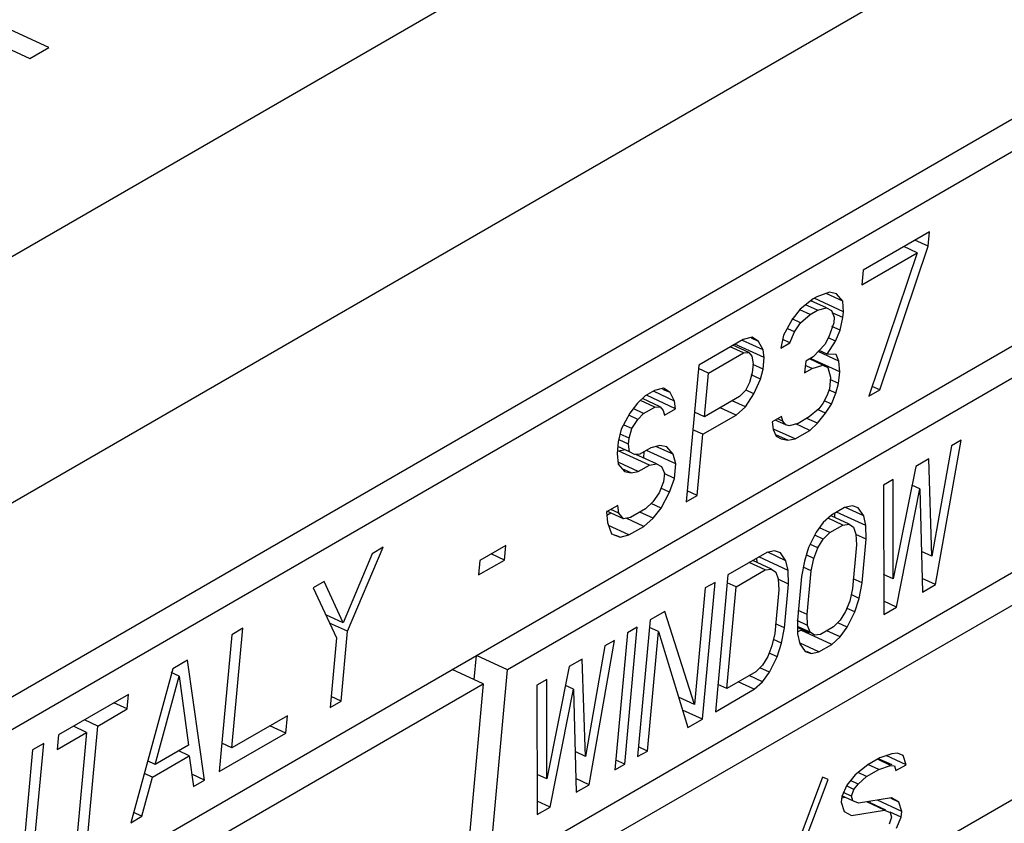
# Paper-space layout 'A3_1123.10' of a CAD drawing. Units: millimetres. Extents: x 421 to 851, y -597 to -290.
# Drawn here: x 564 to 570, y -507 to -502 of the extents above; entities that cross this region are included whole.
import ezdxf

# ---------------------------------------------------------------- set-up
doc = ezdxf.new("R2010")
doc.units = ezdxf.units.MM
doc.layers.add('COMPONENTI_DI_ASSIEME', color=7, linetype='Continuous')

psp = doc.layouts.new('A3_1123.10')

# ---------------------------------------------------------------- linework, layer by layer
at = {"layer": 'COMPONENTI_DI_ASSIEME', "linetype": 'Continuous'}
for p, q in [((486.8532, -547.6626), (591.5768, -487.2004)), ((487.5249, -548.8261), (592.2486, -488.3639)), ((583.9389, -494.3862), (560.7453, -507.777)), ((560.8785, -507.9042), (583.7659, -494.6902)), ((560.6062, -509.2862), (583.6468, -495.9837)), ((560.4672, -510.7953), (580.2162, -499.3932)), ((577.0439, -500), (567.3225, -505.6127)), ((564.4294, -501.6912), (562.7923, -500.9369)), ((564.0811, -501.6546), (564.3101, -501.7601)), ((564.3101, -501.7601), (564.4294, -501.6912)), ((569.9825, -502.8522), (569.5636, -503.094)), ((569.974, -502.9439), (569.9825, -502.8522)), ((569.974, -502.9439), (569.8904, -502.9054)), ((569.6703, -503.8489), (569.974, -502.9439)), ((569.9042, -502.9842), (569.8206, -502.9457)), ((569.5552, -503.1858), (569.9042, -502.9842)), ((569.9042, -502.9842), (569.6005, -503.8892)), ((569.5636, -503.094), (569.5552, -503.1858)), ((569.2495, -503.2754), (569.1663, -503.3408)), ((569.3324, -503.3317), (569.2349, -503.2868)), ((569.2415, -503.2898), (569.2423, -503.2811)), ((569.2728, -503.262), (569.2495, -503.2754)), ((569.4403, -503.3563), (569.2562, -503.2715)), ((569.3525, -503.2333), (569.2728, -503.262)), ((569.4354, -503.2896), (569.3304, -503.2412)), ((569.3957, -503.2431), (569.3525, -503.2333)), ((569.4354, -503.2896), (569.3957, -503.2431)), ((569.1663, -503.3408), (569.1164, -503.4043)), ((569.2294, -503.3738), (569.1648, -503.3441)), ((569.2759, -503.347), (569.2018, -503.3128)), ((569.2294, -503.3738), (569.2759, -503.347)), ((569.2759, -503.347), (569.3324, -503.3317)), ((569.3324, -503.3317), (569.3639, -503.3483)), ((569.3639, -503.3483), (569.3821, -503.3899)), ((569.4403, -503.3563), (569.4354, -503.2896)), ((567.1834, -507.1218), (573.6133, -503.4095)), ((569.1164, -503.4043), (569.0631, -503.5046)), ((569.1695, -503.4258), (569.1176, -503.4018)), ((569.1695, -503.4258), (569.2294, -503.3738)), ((569.4369, -503.393), (569.37, -503.3622)), ((569.3821, -503.3899), (569.3788, -503.4266)), ((569.4185, -503.4731), (569.4369, -503.393)), ((569.4369, -503.393), (569.4403, -503.3563)), ((569.1312, -503.4826), (569.0893, -503.4633)), ((569.1312, -503.4826), (569.1695, -503.4258)), ((569.3788, -503.4266), (569.3487, -503.5134)), ((569.4185, -503.4731), (569.368, -503.4498)), ((569.3902, -503.5416), (569.4185, -503.4731)), ((568.8073, -503.5307), (568.5281, -503.6919)), ((568.8638, -503.5154), (568.8073, -503.5307)), ((568.9053, -503.5436), (568.8604, -503.5229)), ((568.9053, -503.5436), (568.8638, -503.5154)), ((569.0631, -503.5046), (569.0447, -503.5847)), ((569.1029, -503.5511), (569.0573, -503.5301)), ((569.1029, -503.5511), (569.1312, -503.4826)), ((569.3487, -503.5134), (569.3221, -503.5635)), ((569.3902, -503.5416), (569.3453, -503.5209)), ((568.8105, -503.6157), (568.7268, -503.5771)), ((568.8437, -503.6139), (568.7433, -503.5676)), ((568.94, -503.6452), (568.7559, -503.5603)), ((568.9334, -503.5968), (568.8043, -503.5373)), ((568.9334, -503.5968), (568.9053, -503.5436)), ((568.94, -503.6452), (568.9334, -503.5968)), ((569.0447, -503.5847), (569.1029, -503.5511)), ((569.3221, -503.5635), (569.2489, -503.6405)), ((569.3386, -503.6235), (569.3902, -503.5416)), ((568.5895, -503.7433), (568.8105, -503.6157)), ((568.8105, -503.6157), (568.8437, -503.6139)), ((568.8437, -503.6139), (568.8636, -503.6371)), ((568.8636, -503.6371), (568.8702, -503.6855)), ((568.9332, -503.7186), (568.94, -503.6452)), ((569.2489, -503.6405), (569.2023, -503.6674)), ((569.3102, -503.692), (569.2266, -503.6534)), ((569.4164, -503.7349), (569.2365, -503.652)), ((569.4116, -503.6682), (569.2801, -503.6077)), ((569.3386, -503.6235), (569.2875, -503.6)), ((569.3934, -503.6266), (569.3386, -503.6235)), ((569.4116, -503.6682), (569.3934, -503.6266)), ((568.5281, -503.6919), (568.4486, -504.5542)), ((568.5895, -503.7433), (568.526, -503.7141)), ((568.8702, -503.6855), (568.8651, -503.7405)), ((568.9332, -503.7186), (568.8687, -503.6888)), ((568.9165, -503.7803), (568.9332, -503.7186)), ((569.2023, -503.6674), (569.1956, -503.7408)), ((569.1956, -503.7408), (569.2421, -503.7139)), ((569.2421, -503.7139), (569.1998, -503.6945)), ((569.2421, -503.7139), (569.3102, -503.692)), ((569.3102, -503.692), (569.3418, -503.7085)), ((569.3418, -503.7085), (569.3583, -503.7685)), ((569.4164, -503.7349), (569.4116, -503.6682)), ((568.5641, -504.0185), (568.5895, -503.7433)), ((568.8651, -503.7405), (568.8484, -503.8023)), ((568.9165, -503.7803), (568.859, -503.7538)), ((568.8749, -503.8739), (568.9165, -503.7803)), ((569.3583, -503.7685), (569.3515, -503.8419)), ((569.4097, -503.8083), (569.3568, -503.784)), ((569.4097, -503.8083), (569.4164, -503.7349)), ((568.3053, -503.8379), (568.2489, -503.8531)), ((568.3468, -503.866), (568.3019, -503.8453)), ((568.3468, -503.866), (568.3053, -503.8379)), ((568.8484, -503.8023), (568.8218, -503.8524)), ((569.3515, -503.8419), (569.3365, -503.8853)), ((569.393, -503.8701), (569.4097, -503.8083)), ((569.6703, -503.8489), (569.6216, -503.8264)), ((568.1907, -503.8867), (568.1424, -503.9319)), ((568.2836, -503.9547), (568.1727, -503.9036)), ((568.2489, -503.8531), (568.1907, -503.8867)), ((568.3815, -503.9676), (568.1974, -503.8828)), ((568.3749, -503.9193), (568.2458, -503.8598)), ((568.3749, -503.9193), (568.3468, -503.866)), ((568.7852, -503.8909), (568.5641, -504.0185)), ((568.8218, -503.8524), (568.7852, -503.8909)), ((568.8233, -503.9558), (568.8749, -503.8739)), ((568.8749, -503.8739), (568.8258, -503.8513)), ((569.3365, -503.8853), (569.3098, -503.9354)), ((569.393, -503.8701), (569.3522, -503.8513)), ((569.3646, -503.9385), (569.393, -503.8701)), ((569.6005, -503.8892), (569.6703, -503.8489)), ((568.1424, -503.9319), (568.0925, -503.9955)), ((568.1805, -503.9968), (568.1152, -503.9667)), ((568.2503, -503.9565), (568.1604, -503.915)), ((568.1805, -503.9968), (568.2503, -503.9565)), ((568.2503, -503.9565), (568.2836, -503.9547)), ((568.2836, -503.9547), (568.3034, -503.9779)), ((568.3117, -504.0079), (568.3815, -503.9676)), ((568.3815, -503.9676), (568.3749, -503.9193)), ((568.7634, -504.0077), (568.663, -503.9615)), ((568.8233, -503.9558), (568.7396, -503.9172)), ((568.7634, -504.0077), (568.8233, -503.9558)), ((569.2849, -503.9672), (569.225, -504.0191)), ((569.3098, -503.9354), (569.2849, -503.9672)), ((569.3646, -503.9385), (569.3212, -503.9185)), ((569.3264, -503.9954), (569.3646, -503.9385)), ((568.0925, -503.9955), (568.0392, -504.0957)), ((568.1439, -504.0353), (568.0864, -504.0088)), ((568.1439, -504.0353), (568.1805, -503.9968)), ((568.3034, -503.9779), (568.3117, -504.0079)), ((568.5641, -504.0185), (568.5007, -503.9893)), ((568.554, -504.1286), (568.7634, -504.0077)), ((569.049, -504.0165), (568.9908, -504.0501)), ((569.0572, -504.0465), (569.0238, -504.0311)), ((569.0572, -504.0465), (569.049, -504.0165)), ((569.225, -504.0191), (569.1552, -504.0595)), ((569.2764, -504.059), (569.2095, -504.0281)), ((569.2764, -504.059), (569.3264, -503.9954)), ((569.3264, -503.9954), (569.2814, -503.9747)), ((568.1056, -504.0921), (568.0581, -504.0702)), ((568.0889, -504.1539), (568.1056, -504.0921)), ((568.1056, -504.0921), (568.1439, -504.0353)), ((568.9908, -504.0501), (568.9974, -504.0985)), ((569.0771, -504.0698), (569.0102, -504.0389)), ((569.0771, -504.0698), (569.0572, -504.0465)), ((569.0987, -504.0747), (569.0771, -504.0698)), ((569.1552, -504.0595), (569.0987, -504.0747)), ((569.2282, -504.1042), (569.14, -504.0635)), ((569.2282, -504.1042), (569.2764, -504.059)), ((568.0392, -504.0957), (568.0208, -504.1758)), ((568.0889, -504.1539), (568.0319, -504.1276)), ((568.0856, -504.1906), (568.0889, -504.1539)), ((568.554, -504.1286), (568.4905, -504.0994)), ((568.5184, -504.5139), (568.554, -504.1286)), ((568.9974, -504.0985), (569.0156, -504.1401)), ((569.1351, -504.1579), (568.9989, -504.0952)), ((569.0156, -504.1401), (569.0471, -504.1566)), ((569.0903, -504.1664), (569.0186, -504.1334)), ((569.0471, -504.1566), (569.0903, -504.1664)), ((569.1351, -504.1579), (569.2282, -504.1042)), ((568.0208, -504.1758), (568.0141, -504.2492)), ((568.0921, -504.2389), (568.0182, -504.2048)), ((568.0856, -504.1906), (568.0266, -504.1634)), ((568.0921, -504.2389), (568.0856, -504.1906)), ((568.2267, -504.2133), (568.1569, -504.2537)), ((568.2832, -504.1981), (568.2267, -504.2133)), ((568.3661, -504.2545), (568.2583, -504.2048)), ((568.3263, -504.2079), (568.2832, -504.1981)), ((568.3661, -504.2545), (568.3263, -504.2079)), ((569.0903, -504.1664), (569.1351, -504.1579)), ((570.1205, -504.2013), (569.9984, -504.8972)), ((570.0207, -505.0755), (570.1818, -504.166)), ((570.1818, -504.166), (570.1205, -504.2013)), ((568.0141, -504.2492), (568.0189, -504.3159)), ((568.0199, -504.2328), (568.0586, -504.2255)), ((568.2165, -504.3234), (568.0199, -504.2328)), ((568.1236, -504.2555), (568.0921, -504.2389)), ((568.1569, -504.2537), (568.1236, -504.2555)), ((568.2614, -504.3149), (568.1314, -504.255)), ((568.181, -504.2779), (568.1847, -504.2376)), ((568.3826, -504.3144), (568.1985, -504.2296)), ((568.3826, -504.3144), (568.3661, -504.2545)), ((568.0189, -504.3159), (568.0587, -504.3624)), ((568.1467, -504.3637), (568.0231, -504.3068)), ((568.1467, -504.3637), (568.2165, -504.3234)), ((568.2165, -504.3234), (568.2614, -504.3149)), ((568.2614, -504.3149), (568.2929, -504.3315)), ((568.2929, -504.3315), (568.3111, -504.3731)), ((568.3742, -504.4062), (568.3826, -504.3144)), ((569.896, -504.331), (569.7535, -505.0387)), ((569.9777, -504.2838), (569.896, -504.331)), ((569.9984, -504.8972), (569.9777, -504.2838)), ((568.1019, -504.3723), (568.0445, -504.3458)), ((568.0587, -504.3624), (568.1019, -504.3723)), ((568.1019, -504.3723), (568.1467, -504.3637)), ((568.3111, -504.3731), (568.306, -504.4281)), ((568.3742, -504.4062), (568.3096, -504.3764)), ((568.306, -504.4281), (568.2777, -504.4966)), ((568.3441, -504.493), (568.288, -504.4672)), ((568.3441, -504.493), (568.3742, -504.4062)), ((569.7531, -504.4135), (569.6919, -504.4488)), ((569.6919, -504.4488), (569.6941, -505.2641)), ((569.7535, -505.0387), (569.7531, -504.4135)), ((569.9216, -504.4726), (569.8721, -504.4497)), ((568.2777, -504.4966), (568.2394, -504.5534)), ((568.2908, -504.5933), (568.3441, -504.493)), ((568.4486, -504.5542), (568.5184, -504.5139)), ((568.5184, -504.5139), (568.455, -504.4847)), ((569.7757, -505.2169), (569.9216, -504.4726)), ((569.9216, -504.4726), (569.939, -505.1226)), ((568.0168, -504.5777), (567.947, -504.618)), ((568.0234, -504.626), (568.0168, -504.5777)), ((568.2394, -504.5534), (568.1912, -504.5987)), ((568.2908, -504.5933), (568.2279, -504.5643)), ((569.4469, -504.5903), (569.3653, -504.6374)), ((569.4963, -504.5791), (569.4469, -504.5903)), ((569.5678, -504.6421), (569.4525, -504.589)), ((569.5337, -504.5923), (569.4963, -504.5791)), ((567.947, -504.618), (567.9519, -504.6847)), ((567.9486, -504.6388), (567.9737, -504.6243)), ((568.0532, -504.6609), (567.9493, -504.613)), ((568.0234, -504.626), (567.9732, -504.6029)), ((568.0532, -504.6609), (568.0234, -504.626)), ((568.0981, -504.6524), (568.0532, -504.6609)), ((568.1912, -504.5987), (568.0981, -504.6524)), ((568.2409, -504.6568), (568.1572, -504.6183)), ((568.2409, -504.6568), (568.2908, -504.5933)), ((569.3653, -504.6374), (569.3126, -504.6852)), ((569.4759, -504.6951), (569.3627, -504.643)), ((569.3856, -504.6535), (569.385, -504.626)), ((569.5814, -504.7037), (569.3973, -504.6189)), ((569.5678, -504.6421), (569.5337, -504.5923)), ((569.5814, -504.7037), (569.5678, -504.6421)), ((560.3281, -512.3045), (573.4941, -504.7031)), ((567.9519, -504.6847), (567.9784, -504.7563)), ((568.0879, -504.7625), (567.9586, -504.7029)), ((568.181, -504.7088), (568.0702, -504.6577)), ((568.0879, -504.7625), (568.181, -504.7088)), ((568.181, -504.7088), (568.2409, -504.6568)), ((569.3126, -504.6852), (569.2684, -504.7455)), ((569.4368, -504.7003), (569.3433, -504.6573)), ((569.3551, -504.7475), (569.4368, -504.7003)), ((569.4368, -504.7003), (569.4759, -504.6951)), ((569.4759, -504.6951), (569.5032, -504.7141)), ((569.5032, -504.7141), (569.5185, -504.7574)), ((569.5832, -504.7896), (569.5814, -504.7037)), ((567.9784, -504.7563), (568.0315, -504.7777)), ((568.0315, -504.7777), (568.005, -504.7656)), ((568.0315, -504.7777), (568.0879, -504.7625)), ((569.2684, -504.7455), (569.2208, -504.8424)), ((569.3126, -504.7894), (569.2594, -504.7649)), ((569.3551, -504.7475), (569.2892, -504.7171)), ((569.3126, -504.7894), (569.3551, -504.7475)), ((569.5832, -504.7896), (569.5176, -504.7593)), ((569.5185, -504.7574), (569.5219, -504.8249)), ((567.3107, -504.8291), (567.1478, -504.9231)), ((567.3022, -504.9208), (567.3107, -504.8291)), ((569.2786, -504.8438), (569.2328, -504.8227)), ((569.2786, -504.8438), (569.3126, -504.7894)), ((569.5219, -504.8249), (569.4966, -505.1001)), ((569.5578, -505.0648), (569.5832, -504.7896)), ((566.4687, -504.8809), (566.2853, -505.3168)), ((566.3134, -505.3701), (566.5385, -504.8406)), ((566.5385, -504.8406), (566.4687, -504.8809)), ((567.3022, -504.9208), (567.2185, -504.8823)), ((568.957, -504.8731), (568.7121, -505.0145)), ((569.0915, -504.9865), (568.9074, -504.9017)), ((569.0064, -504.862), (568.957, -504.8731)), ((569.0779, -504.9249), (568.9626, -504.8718)), ((569.0438, -504.8751), (569.0064, -504.862)), ((569.0779, -504.9249), (569.0438, -504.8751)), ((569.2208, -504.8424), (569.1936, -504.9276)), ((569.2531, -504.9106), (569.206, -504.8889)), ((569.2531, -504.9106), (569.2786, -504.8438)), ((569.9984, -504.8972), (569.9322, -504.8667)), ((567.1393, -505.0149), (567.3022, -504.9208)), ((567.1478, -504.9231), (567.1393, -505.0149)), ((568.9469, -504.9832), (568.8465, -504.9369)), ((568.986, -504.978), (568.8689, -504.924)), ((568.8957, -504.9364), (568.8951, -504.9088)), ((569.0915, -504.9865), (569.0779, -504.9249)), ((569.1936, -504.9276), (569.1749, -505.0253)), ((569.2362, -504.9899), (569.2531, -504.9106)), ((568.7121, -505.0145), (568.6326, -505.8769)), ((568.7632, -505.0893), (568.9469, -504.9832)), ((568.9469, -504.9832), (568.986, -504.978)), ((568.986, -504.978), (569.0133, -504.997)), ((569.0133, -504.997), (569.0286, -505.0402)), ((569.0933, -505.0724), (569.0915, -504.9865)), ((569.1749, -505.0253), (569.1496, -505.3005)), ((569.2362, -504.9899), (569.1861, -504.9668)), ((569.2108, -505.2651), (569.2362, -504.9899)), ((569.7535, -505.0387), (569.6934, -505.011)), ((566.1661, -505.0555), (566.0963, -505.0959)), ((566.2853, -505.3168), (566.1661, -505.0555)), ((568.551, -505.924), (568.6304, -505.0617)), ((568.6304, -505.0617), (568.5692, -505.097)), ((568.7632, -505.0893), (568.7076, -505.0636)), ((569.0933, -505.0724), (569.0277, -505.0422)), ((569.0286, -505.0402), (569.032, -505.1077)), ((569.0679, -505.3476), (569.0933, -505.0724)), ((569.5578, -505.0648), (569.5022, -505.0392)), ((569.5392, -505.1624), (569.5578, -505.0648)), ((570.0207, -505.0755), (569.9367, -505.0368)), ((569.939, -505.1226), (570.0207, -505.0755)), ((566.0963, -505.0959), (566.2436, -505.4104)), ((568.5692, -505.097), (568.5016, -505.831)), ((568.704, -505.7314), (568.7632, -505.0893)), ((569.032, -505.1077), (569.0067, -505.383)), ((569.4966, -505.1001), (569.4796, -505.1794)), ((569.5392, -505.1624), (569.4883, -505.139)), ((569.4796, -505.1794), (569.4541, -505.2462)), ((569.512, -505.2476), (569.5392, -505.1624)), ((569.7757, -505.2169), (569.6938, -505.1792)), ((566.2853, -505.3168), (566.1763, -505.2666)), ((568.314, -505.2443), (568.2222, -505.2974)), ((568.5016, -505.831), (568.314, -505.2443)), ((569.2108, -505.2651), (569.1552, -505.2395)), ((569.2143, -505.3326), (569.2108, -505.2651)), ((569.4541, -505.2462), (569.4201, -505.3006)), ((569.512, -505.2476), (569.4637, -505.2254)), ((569.4644, -505.3446), (569.512, -505.2476)), ((569.6941, -505.2641), (569.7757, -505.2169)), ((566.3134, -505.3701), (566.2003, -505.318)), ((568.2222, -505.2974), (568.1427, -506.1597)), ((569.0679, -505.3476), (569.0123, -505.322)), ((569.2143, -505.3326), (569.1487, -505.3024)), ((569.1496, -505.3005), (569.1513, -505.3863)), ((569.2296, -505.3759), (569.2143, -505.3326)), ((569.4201, -505.3006), (569.3776, -505.3425)), ((569.4644, -505.3446), (569.4039, -505.3167)), ((565.5844, -505.3914), (565.5049, -506.2538)), ((565.6542, -505.3511), (565.5844, -505.3914)), ((565.5849, -506.1034), (565.6542, -505.3511)), ((566.2729, -505.8104), (566.3134, -505.3701)), ((568.0793, -505.3799), (567.9998, -506.2422)), ((568.0611, -506.2069), (568.1405, -505.3445)), ((568.1405, -505.3445), (568.0793, -505.3799)), ((568.204, -506.1244), (568.2733, -505.3721)), ((568.2733, -505.3721), (568.2177, -505.3465)), ((568.2733, -505.3721), (568.4591, -505.9771)), ((569.0067, -505.383), (568.9897, -505.4623)), ((569.0493, -505.4453), (569.0679, -505.3476)), ((569.2296, -505.3759), (569.1504, -505.3394)), ((569.2271, -505.3812), (569.1505, -505.3459)), ((569.1511, -505.3735), (569.1708, -505.362)), ((569.1513, -505.3863), (569.165, -505.4479)), ((569.1708, -505.362), (569.1758, -505.3576)), ((569.3675, -505.4526), (569.1708, -505.362)), ((569.2568, -505.3949), (569.2296, -505.3759)), ((569.296, -505.3897), (569.2568, -505.3949)), ((569.3776, -505.3425), (569.296, -505.3897)), ((569.4202, -505.4048), (569.3365, -505.3663)), ((569.4202, -505.4048), (569.4644, -505.3446)), ((566.2436, -505.4104), (566.203, -505.8507)), ((567.8365, -506.3365), (567.9976, -505.427)), ((567.9976, -505.427), (567.9364, -505.4624)), ((569.0493, -505.4453), (568.9984, -505.4218)), ((569.0221, -505.5304), (569.0493, -505.4453)), ((569.165, -505.4479), (569.199, -505.4978)), ((569.2858, -505.4998), (569.1664, -505.4448)), ((569.2858, -505.4998), (569.3675, -505.4526)), ((569.3675, -505.4526), (569.4202, -505.4048)), ((567.1118, -505.6745), (567.1258, -505.5221)), ((567.3225, -505.6127), (567.1258, -505.5221)), ((567.9364, -505.4624), (567.8143, -506.1583)), ((568.9897, -505.4623), (568.9642, -505.5291)), ((569.0221, -505.5304), (568.9739, -505.5082)), ((569.199, -505.4978), (569.2365, -505.5109)), ((569.2365, -505.5109), (569.2092, -505.4983)), ((569.2365, -505.5109), (569.2858, -505.4998)), ((565.3051, -505.5527), (565.2121, -505.6064)), ((565.4118, -506.3075), (565.3051, -505.5527)), ((567.7935, -505.5449), (567.7119, -505.592)), ((567.8143, -506.1583), (567.7935, -505.5449)), ((568.9302, -505.5835), (568.8877, -505.6254)), ((568.9642, -505.5291), (568.9302, -505.5835)), ((568.9745, -505.6274), (569.0221, -505.5304)), ((565.2121, -505.6064), (564.9464, -506.5762)), ((565.2518, -505.6529), (565.2013, -505.6297)), ((567.1694, -505.7011), (566.9727, -505.6105)), ((567.2033, -506.9062), (567.3225, -505.6127)), ((567.7119, -505.592), (567.5694, -506.2997)), ((568.8877, -505.6254), (568.704, -505.7314)), ((568.9745, -505.6274), (568.914, -505.5995)), ((568.9303, -505.6877), (568.9745, -505.6274)), ((560.7395, -509.4134), (567.1694, -505.7011)), ((565.1015, -506.2088), (565.2518, -505.6529)), ((565.2518, -505.6529), (565.3109, -506.0879)), ((567.1694, -505.7011), (567.0502, -506.9946)), ((567.569, -505.6745), (567.5077, -505.7098)), ((567.5694, -506.2997), (567.569, -505.6745)), ((568.704, -505.7314), (568.6484, -505.7058)), ((568.8776, -505.7355), (568.7772, -505.6892)), ((568.9303, -505.6877), (568.8466, -505.6491)), ((568.8776, -505.7355), (568.9303, -505.6877)), ((564.9328, -505.7676), (564.4907, -506.0229)), ((564.9244, -505.8594), (564.9328, -505.7676)), ((567.5077, -505.7098), (567.5099, -506.5251)), ((567.5916, -506.4779), (567.7375, -505.7336)), ((567.7375, -505.7336), (567.688, -505.7107)), ((567.7375, -505.7336), (567.7549, -506.3837)), ((568.6326, -505.8769), (568.8776, -505.7355)), ((564.9244, -505.8594), (564.8407, -505.8208)), ((566.203, -505.8507), (566.2729, -505.8104)), ((566.2729, -505.8104), (566.2094, -505.7812)), ((568.5016, -505.831), (568.3998, -505.7841)), ((564.7382, -505.9668), (564.9244, -505.8594)), ((568.551, -505.924), (568.425, -505.866)), ((564.7382, -505.9668), (564.6545, -505.9283)), ((565.9339, -505.9019), (565.5849, -506.1034)), ((565.9238, -506.012), (565.9339, -505.9019)), ((568.4591, -505.9771), (568.551, -505.924)), ((564.4822, -506.1146), (564.6684, -506.0071)), ((564.6684, -506.0071), (564.5847, -505.9686)), ((564.6684, -506.0071), (564.5974, -506.7778)), ((564.6672, -506.7375), (564.7382, -505.9668)), ((565.5049, -506.2538), (565.9238, -506.012)), ((565.9238, -506.012), (565.8234, -505.9657)), ((564.3181, -506.939), (564.3976, -506.0766)), ((564.3976, -506.0766), (564.3278, -506.1169)), ((564.4907, -506.0229), (564.4822, -506.1146)), ((565.5849, -506.1034), (565.5215, -506.0742)), ((564.3278, -506.1169), (564.2483, -506.9793)), ((565.3109, -506.0879), (565.1015, -506.2088)), ((565.3158, -506.1545), (565.2488, -506.1237)), ((567.8143, -506.1583), (567.748, -506.1277)), ((568.1427, -506.1597), (568.204, -506.1244)), ((568.204, -506.1244), (568.1483, -506.0988)), ((569.7446, -506.1415), (569.6698, -506.1674)), ((569.7812, -506.1378), (569.7446, -506.1415)), ((569.8161, -506.1524), (569.7812, -506.1378)), ((565.1015, -506.2088), (565.0532, -506.1865)), ((565.0831, -506.2889), (565.3158, -506.1545)), ((565.3158, -506.1545), (565.342, -506.3478)), ((568.0611, -506.2069), (568.0055, -506.1813)), ((569.6698, -506.1674), (569.5932, -506.2116)), ((569.7379, -506.2149), (569.6542, -506.1764)), ((569.7471, -506.2118), (569.6664, -506.1747)), ((569.8349, -506.211), (569.71, -506.1535)), ((569.8349, -506.211), (569.8161, -506.1524)), ((565.0831, -506.2889), (565.0316, -506.2652)), ((567.9998, -506.2422), (568.0611, -506.2069)), ((569.5932, -506.2116), (569.515, -506.2741)), ((569.5865, -506.285), (569.5325, -506.2601)), ((569.5865, -506.285), (569.663, -506.2408)), ((569.663, -506.2408), (569.5944, -506.2091)), ((569.663, -506.2408), (569.7379, -506.2149)), ((569.7379, -506.2149), (569.7617, -506.2185)), ((569.7617, -506.2185), (569.7711, -506.2479)), ((569.7711, -506.2479), (569.8349, -506.211)), ((565.0162, -506.5359), (565.0831, -506.2889)), ((565.4118, -506.3075), (565.3315, -506.2705)), ((565.342, -506.3478), (565.4118, -506.3075)), ((567.5694, -506.2997), (567.5093, -506.272)), ((567.8365, -506.3365), (567.7526, -506.2978)), ((569.3083, -506.2892), (569.1001, -506.8437)), ((569.135, -506.8583), (569.3432, -506.3038)), ((569.3432, -506.3038), (569.3083, -506.2892)), ((569.515, -506.2741), (569.4606, -506.3403)), ((569.5338, -506.3328), (569.4852, -506.3104)), ((569.5338, -506.3328), (569.5865, -506.285)), ((567.7549, -506.3837), (567.8365, -506.3365)), ((569.4606, -506.3403), (569.43, -506.41)), ((569.4904, -506.4099), (569.4393, -506.3864)), ((569.5065, -506.3659), (569.4589, -506.3439)), ((569.4904, -506.4099), (569.5065, -506.3659)), ((569.5065, -506.3659), (569.5338, -506.3328)), ((567.5916, -506.4779), (567.5097, -506.4402)), ((569.43, -506.41), (569.4266, -506.4467)), ((569.4266, -506.4467), (569.4454, -506.5054)), ((569.4998, -506.4392), (569.4298, -506.407)), ((569.4313, -506.4184), (569.4486, -506.4157)), ((569.4998, -506.4392), (569.4904, -506.4099)), ((569.5347, -506.4538), (569.4998, -506.4392)), ((569.7431, -506.4204), (569.5347, -506.4538)), ((569.6998, -506.4975), (569.5868, -506.4455)), ((569.6078, -506.4507), (569.6086, -506.442)), ((569.7079, -506.4968), (569.6078, -506.4507)), ((569.8078, -506.5046), (569.6555, -506.4344)), ((569.7891, -506.446), (569.7414, -506.424)), ((569.7891, -506.446), (569.7431, -506.4204)), ((569.8078, -506.5046), (569.7891, -506.446)), ((565.0162, -506.5359), (564.9641, -506.5119)), ((567.5099, -506.5251), (567.5916, -506.4779)), ((569.4454, -506.5054), (569.4913, -506.531)), ((569.4913, -506.531), (569.6998, -506.4975)), ((569.6998, -506.4975), (569.7347, -506.5121)), ((569.7347, -506.5121), (569.744, -506.5414)), ((569.8044, -506.5413), (569.7358, -506.5097)), ((569.8044, -506.5413), (569.8078, -506.5046)), ((564.9464, -506.5762), (565.0162, -506.5359)), ((569.744, -506.5414), (569.7279, -506.5855)), ((569.7738, -506.6111), (569.8044, -506.5413))]:
    psp.add_line(p, q, dxfattribs=at)

doc.saveas('drawing.dxf')
